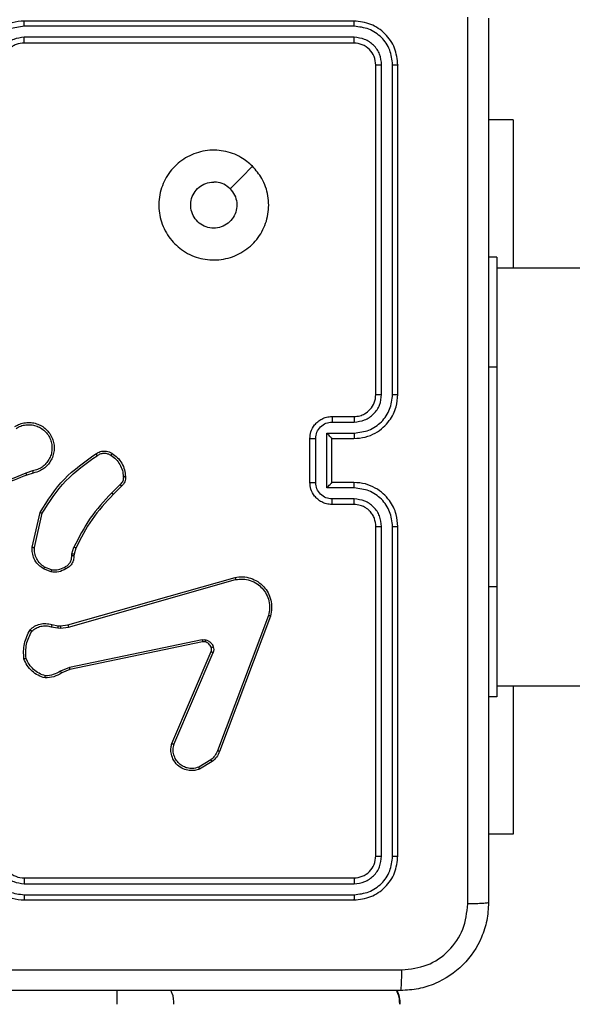
# Model space of a CAD drawing. Units: millimetres. Extents: x 1456 to 2993, y -132 to 847.
# Drawn here: x 2104 to 2109, y 138 to 147 of the extents above; entities that cross this region are included whole.
import ezdxf

# ---------------------------------------------------------------- set-up
doc = ezdxf.new("R2010")
doc.units = ezdxf.units.MM
doc.header["$PDSIZE"] = -1
doc.layers.add('VP-DIM', color=7, linetype='Continuous')
doc.layers.add('VP-HIC', color=6, linetype='Continuous')
doc.layers.add('VP-EQ', color=7, linetype='Continuous', true_color=0x8a3492)
doc.dimstyles.new('ISO-25', dxfattribs={"dimtxt": 2.5, "dimasz": 2.5, "dimexe": 1.25, "dimexo": 0.625, "dimtad": 1, "dimtxsty": 'Standard', "dimcen": 2.5, "dimadec": 0, "dimazin": 0, "dimtfac": 1, "dimtmove": 0, "dimatfit": 3, "dimfxl": 1, "dimarcsym": 0})

# ---------------------------------------------------------------- blocks, each defined once
blk = doc.blocks.new('2')
at = {"color": 7, "linetype": 'Continuous', "lineweight": 25}
for p, q in [((-1756.2856, 153.1331), (-1759.2856, 153.1331)), ((-1756.2832, 153.0857), (-1759.2852, 153.0857)), ((-1756.2856, 152.9331), (-1759.2856, 152.9331)), ((-1756.2832, 152.9857), (-1759.2852, 152.9856)), ((-1756.0856, 149.7331), (-1756.0856, 152.7331)), ((-1756.0331, 149.7335), (-1756.033, 152.7355)), ((-1755.933, 149.7335), (-1755.933, 152.7355)), ((-1755.8856, 149.7331), (-1755.8856, 152.7331)), ((-1754.837, 152.2331), (-1755.0606, 152.2331)), ((-1754.837, 152.2331), (-1754.837, 150.8831)), ((-1754.9856, 150.9831), (-1755.0606, 150.9831)), ((-1754.9856, 150.9831), (-1754.9856, 149.9831)), ((-1736.6881, 150.8831), (-1754.9856, 150.8831)), ((-1754.9856, 149.9831), (-1754.9856, 147.9831)), ((-1756.4856, 149.5331), (-1756.2856, 149.5331)), ((-1756.4834, 149.4833), (-1756.2833, 149.4833)), ((-1756.6856, 148.9331), (-1756.6856, 149.3331)), ((-1756.6335, 148.933), (-1756.6335, 149.3333)), ((-1756.5334, 149.3833), (-1756.2833, 149.3833)), ((-1756.5334, 148.883), (-1756.5334, 149.3833)), ((-1756.4856, 149.3331), (-1756.4856, 149.3332)), ((-1756.4856, 149.3331), (-1756.2856, 149.3331)), ((-1756.4856, 148.9331), (-1756.4856, 149.3331)), ((-1759.2086, 149.0382), (-1759.2695, 149.0187)), ((-1759.2053, 149.0185), (-1759.261, 149.0007)), ((-1758.4129, 148.9153), (-1758.4895, 148.8387)), ((-1758.4, 148.9003), (-1758.4758, 148.8245)), ((-1756.2833, 148.883), (-1756.5334, 148.883)), ((-1756.2856, 148.9331), (-1756.4856, 148.9331)), ((-1756.4856, 148.9331), (-1756.4856, 148.9331)), ((-1756.2833, 148.7829), (-1756.4834, 148.7829)), ((-1756.2856, 148.7331), (-1756.4856, 148.7331)), ((-1759.2128, 148.3435), (-1759.1404, 148.6608)), ((-1759.1927, 148.3417), (-1759.122, 148.6523)), ((-1756.0856, 145.5331), (-1756.0856, 148.5331)), ((-1756.033, 145.5308), (-1756.0331, 148.5327)), ((-1755.933, 145.5308), (-1755.933, 148.5327)), ((-1755.8856, 145.5331), (-1755.8856, 148.5331)), ((-1758.8509, 148.2821), (-1758.8329, 148.3444)), ((-1758.8149, 148.3364), (-1758.8313, 148.2795)), ((-1758.8532, 148.2658), (-1758.8509, 148.2821)), ((-1758.8313, 148.2795), (-1758.8333, 148.2651)), ((-1759.0372, 148.1377), (-1759.1004, 148.1628)), ((-1759.0412, 148.1182), (-1759.1108, 148.1459)), ((-1758.8885, 147.6361), (-1757.3671, 148.069)), ((-1758.8828, 147.6165), (-1757.3618, 148.0493)), ((-1754.9856, 147.9831), (-1754.9856, 146.9831)), ((-1757.0638, 147.7233), (-1757.5265, 146.4902)), ((-1757.0455, 147.7172), (-1757.5084, 146.4838)), ((-1759.0392, 147.6198), (-1758.9785, 147.6089)), ((-1759.0332, 147.6392), (-1758.9778, 147.6293)), ((-1758.9778, 147.6293), (-1758.9554, 147.6283)), ((-1758.956, 147.6079), (-1758.8828, 147.6165)), ((-1758.9554, 147.6283), (-1758.8885, 147.6361)), ((-1758.9785, 147.6089), (-1758.956, 147.6079)), ((-1757.6659, 147.5009), (-1758.8728, 147.25)), ((-1757.6623, 147.4818), (-1758.869, 147.2309)), ((-1757.942, 146.5567), (-1757.5854, 147.3935)), ((-1757.9227, 146.5492), (-1757.5664, 147.3852)), ((-1758.8728, 147.25), (-1758.9547, 147.2155)), ((-1758.869, 147.2309), (-1758.9437, 147.1994)), ((-1754.9856, 147.0831), (-1736.6881, 147.0831)), ((-1754.837, 147.0831), (-1754.837, 145.7331)), ((-1754.9856, 146.9831), (-1755.0606, 146.9831)), ((-1757.5861, 146.4081), (-1757.6976, 146.3413)), ((-1757.5743, 146.3931), (-1757.6905, 146.3236)), ((-1754.837, 145.7331), (-1755.0606, 145.7331)), ((-1759.2856, 145.3331), (-1756.2856, 145.3331)), ((-1759.2852, 145.2806), (-1756.2832, 145.2806)), ((-1759.2856, 145.1331), (-1756.2856, 145.1331)), ((-1759.2852, 145.1806), (-1756.2832, 145.1805))]:
    blk.add_line(p, q, dxfattribs=at)
at = {"color": 8, "linetype": 'Continuous', "lineweight": 25}
for p, q in [((-1754.9856, 149.9831), (-1755.0606, 149.9831)), ((-1754.9856, 147.9831), (-1755.0606, 147.9831))]:
    blk.add_line(p, q, dxfattribs=at)
at = {"color": 7, "linetype": 'Continuous', "lineweight": 25, "flags": 128}
blk.add_lwpolyline([(-1757.2072, 151.8115), (-1757.3096, 151.7091), (-1757.4121, 151.6066)], dxfattribs=at)
at = {"color": 7, "linetype": 'Continuous', "lineweight": 25}
for centre, radius, start, end in [((-1759.2856, 145.5331), 0.2, 179.99995, 270.00004), ((-1756.1637, 144.1831), 0.3, 0, 24.63389)]:
    blk.add_arc(centre, radius, start, end, dxfattribs=at)
for points, knots in [([(-1759.2856, 153.1331), (-1759.3226, 153.1301), (-1759.4068, 153.1232), (-1759.5092, 153.071), (-1759.5871, 153.0008), (-1759.6394, 152.927), (-1759.6778, 152.8359), (-1759.6829, 152.7682), (-1759.6856, 152.7331)], [0, 0, 0, 0, 0.176951, 0.402125, 0.53339, 0.6768, 0.83234, 1, 1, 1, 1]), ([(-1759.2852, 153.0857), (-1759.331, 153.0801), (-1759.4226, 153.0689), (-1759.5387, 152.9889), (-1759.6194, 152.873), (-1759.6301, 152.7813), (-1759.6354, 152.7354)], [0, 0, 0, 0, 0.249904, 0.499851, 0.749543, 1, 1, 1, 1]), ([(-1759.2852, 153.0857), (-1759.2852, 153.092), (-1759.2852, 153.1045), (-1759.2853, 153.1202), (-1759.2854, 153.1309), (-1759.2855, 153.1324), (-1759.2856, 153.1331)], [0, 0, 0, 0, 0.250138, 0.500012, 0.74984, 1, 1, 1, 1]), ([(-1756.2832, 153.0857), (-1756.2833, 153.0928), (-1756.2834, 153.1068), (-1756.284, 153.1223), (-1756.2848, 153.1314), (-1756.2853, 153.1326), (-1756.2856, 153.1331)], [0, 0, 0, 0, 0.2798643, 0.5591578, 0.7795799, 1, 1, 1, 1]), ([(-1755.8856, 152.7331), (-1755.8916, 152.7855), (-1755.9036, 152.8903), (-1755.9961, 153.0226), (-1756.1283, 153.1151), (-1756.2331, 153.1271), (-1756.2856, 153.1331)], [0, 0, 0, 0, 0.2499576, 0.499871, 0.7498489, 1, 1, 1, 1]), ([(-1755.933, 152.7355), (-1755.9382, 152.7814), (-1755.946, 152.8504), (-1755.9903, 152.9316), (-1756.0486, 153.0019), (-1756.1462, 153.0691), (-1756.2375, 153.0802), (-1756.2832, 153.0857)], [0, 0, 0, 0, 0.25015, 0.376167, 0.500772, 0.750378, 1, 1, 1, 1]), ([(-1755.2483, 145.0974), (-1755.2483, 145.9939), (-1755.2484, 147.7867), (-1755.2484, 150.4795), (-1755.2483, 152.2724), (-1755.2483, 153.1689)], [0, 0, 0, 0, 0.333336, 0.666664, 1, 1, 1, 1]), ([(-1755.0606, 153.1581), (-1755.0606, 152.2642), (-1755.0606, 150.476), (-1755.0606, 147.7903), (-1755.0606, 146.0021), (-1755.0606, 145.1081)], [0, 0, 0, 0, 0.333296, 0.666701, 1, 1, 1, 1]), ([(-1759.2852, 152.9856), (-1759.3179, 152.9816), (-1759.3833, 152.9736), (-1759.4662, 152.9164), (-1759.5239, 152.8337), (-1759.5315, 152.7682), (-1759.5354, 152.7354)], [0, 0, 0, 0, 0.2499, 0.49985, 0.749546, 1, 1, 1, 1]), ([(-1759.2856, 152.9331), (-1759.3102, 152.9306), (-1759.348, 152.9267), (-1759.3942, 152.9026), (-1759.4238, 152.8792), (-1759.4458, 152.854), (-1759.464, 152.8256), (-1759.4812, 152.7862), (-1759.484, 152.7525), (-1759.4856, 152.7331)], [0, 0, 0, 0, 0.233626, 0.36002, 0.492478, 0.592731, 0.679026, 0.81485, 1, 1, 1, 1]), ([(-1759.2856, 152.9331), (-1759.2856, 152.9333), (-1759.2855, 152.9338), (-1759.2854, 152.937), (-1759.2854, 152.9418), (-1759.2853, 152.9484), (-1759.2852, 152.9565), (-1759.2852, 152.9656), (-1759.2852, 152.9755), (-1759.2852, 152.9822), (-1759.2852, 152.9856)], [0, 0, 0, 0, 0.1250296, 0.2502045, 0.3752228, 0.500006, 0.6247527, 0.7497918, 0.8749508, 1, 1, 1, 1]), ([(-1756.2856, 152.9331), (-1756.2852, 152.9342), (-1756.2845, 152.9362), (-1756.2837, 152.9504), (-1756.2833, 152.9678), (-1756.2832, 152.9797), (-1756.2832, 152.9857)], [0, 0, 0, 0, 0.279823, 0.558989, 0.779438, 1, 1, 1, 1]), ([(-1756.0856, 152.7331), (-1756.0886, 152.7593), (-1756.0946, 152.8117), (-1756.1408, 152.8778), (-1756.207, 152.9241), (-1756.2594, 152.9301), (-1756.2856, 152.9331)], [0, 0, 0, 0, 0.250012, 0.499869, 0.74979, 1, 1, 1, 1]), ([(-1756.033, 152.7355), (-1756.0368, 152.7683), (-1756.0423, 152.8175), (-1756.074, 152.8756), (-1756.1156, 152.9258), (-1756.1853, 152.9738), (-1756.2506, 152.9817), (-1756.2832, 152.9857)], [0, 0, 0, 0, 0.250152, 0.376169, 0.500781, 0.750383, 1, 1, 1, 1]), ([(-1756.0856, 152.7331), (-1756.0845, 152.7335), (-1756.0825, 152.7342), (-1756.0683, 152.735), (-1756.051, 152.7354), (-1756.039, 152.7355), (-1756.033, 152.7355)], [0, 0, 0, 0, 0.2799121, 0.5590427, 0.7794708, 1, 1, 1, 1]), ([(-1755.933, 152.7355), (-1755.9259, 152.7354), (-1755.9119, 152.7353), (-1755.8964, 152.7347), (-1755.8873, 152.7339), (-1755.8861, 152.7334), (-1755.8856, 152.7331)], [0, 0, 0, 0, 0.279847, 0.559134, 0.779563, 1, 1, 1, 1]), ([(-1757.2072, 151.8115), (-1757.177, 151.7759), (-1757.1107, 151.6974), (-1757.0587, 151.5435), (-1757.0584, 151.3731), (-1757.1142, 151.2112), (-1757.2216, 151.0783), (-1757.366, 150.9864), (-1757.5332, 150.9499), (-1757.7038, 150.9686), (-1757.8569, 151.0441), (-1757.978, 151.1661), (-1758.0511, 151.3198), (-1758.0685, 151.4907), (-1758.0301, 151.6568), (-1757.9371, 151.8012), (-1757.8028, 151.9064), (-1757.6405, 151.9615), (-1757.4698, 151.9589), (-1757.318, 151.906), (-1757.2411, 151.8405), (-1757.2072, 151.8115)], [0, 0, 0, 0, 0.044523, 0.097905, 0.151702, 0.205541, 0.258935, 0.312782, 0.366705, 0.419996, 0.474538, 0.52707, 0.582037, 0.634413, 0.689049, 0.74252, 0.79617, 0.849852, 0.903702, 0.957429, 1, 1, 1, 1]), ([(-1757.4121, 151.6066), (-1757.397, 151.5883), (-1757.3669, 151.5516), (-1757.3481, 151.4816), (-1757.352, 151.4102), (-1757.3797, 151.3438), (-1757.4277, 151.2904), (-1757.4907, 151.2558), (-1757.5617, 151.2441), (-1757.6325, 151.2566), (-1757.6952, 151.2917), (-1757.7426, 151.3456), (-1757.7696, 151.4122), (-1757.773, 151.4839), (-1757.7526, 151.5527), (-1757.7104, 151.611), (-1757.6514, 151.6518), (-1757.5981, 151.667), (-1757.5676, 151.6679), (-1757.5606, 151.6681)], [0, 0, 0, 0, 0.061297, 0.122592, 0.183902, 0.245271, 0.306659, 0.368103, 0.429516, 0.49092, 0.552225, 0.613533, 0.67478, 0.7361, 0.797424, 0.85884, 0.920276, 0.981707, 1, 1, 1, 1]), ([(-1757.4121, 151.6066), (-1757.4304, 151.6216), (-1757.467, 151.6517), (-1757.5216, 151.6667), (-1757.5528, 151.6679), (-1757.5606, 151.6681)], [0, 0, 0, 0, 0.428915, 0.857827, 1, 1, 1, 1]), ([(-1756.2856, 149.3331), (-1756.2506, 149.3358), (-1756.183, 149.3409), (-1756.092, 149.3792), (-1756.0183, 149.4313), (-1755.948, 149.5091), (-1755.8955, 149.6115), (-1755.8886, 149.6959), (-1755.8856, 149.7331)], [0, 0, 0, 0, 0.167276, 0.322543, 0.465788, 0.596998, 0.822391, 1, 1, 1, 1]), ([(-1756.2856, 149.5331), (-1756.2672, 149.5346), (-1756.2333, 149.5373), (-1756.1815, 149.5594), (-1756.1336, 149.5975), (-1756.0939, 149.6586), (-1756.0884, 149.7076), (-1756.0856, 149.7331)], [0, 0, 0, 0, 0.17605, 0.323732, 0.533031, 0.756671, 1, 1, 1, 1]), ([(-1756.2833, 149.4833), (-1756.2506, 149.4873), (-1756.1852, 149.4953), (-1756.1023, 149.5524), (-1756.0445, 149.6352), (-1756.0369, 149.7007), (-1756.0331, 149.7335)], [0, 0, 0, 0, 0.24994, 0.499879, 0.749568, 1, 1, 1, 1]), ([(-1756.2833, 149.3833), (-1756.2374, 149.3886), (-1756.1457, 149.3993), (-1756.0298, 149.48), (-1755.9498, 149.5961), (-1755.9386, 149.6877), (-1755.933, 149.7335)], [0, 0, 0, 0, 0.250455, 0.500145, 0.750094, 1, 1, 1, 1]), ([(-1756.0856, 149.7331), (-1756.0854, 149.7332), (-1756.085, 149.7332), (-1756.0817, 149.7333), (-1756.0769, 149.7334), (-1756.0703, 149.7334), (-1756.0622, 149.7335), (-1756.0531, 149.7335), (-1756.0432, 149.7335), (-1756.0365, 149.7335), (-1756.0331, 149.7335)], [0, 0, 0, 0, 0.1251528, 0.2501696, 0.3753036, 0.5000744, 0.6248077, 0.7498349, 0.874974, 1, 1, 1, 1]), ([(-1755.933, 149.7335), (-1755.9267, 149.7335), (-1755.9142, 149.7335), (-1755.8985, 149.7334), (-1755.8878, 149.7333), (-1755.8863, 149.7332), (-1755.8856, 149.7331)], [0, 0, 0, 0, 0.250174, 0.500054, 0.749789, 1, 1, 1, 1]), ([(-1756.6856, 149.3331), (-1756.6838, 149.3534), (-1756.6798, 149.3978), (-1756.651, 149.4501), (-1756.6147, 149.4878), (-1756.5781, 149.5122), (-1756.5343, 149.5296), (-1756.5021, 149.5319), (-1756.4856, 149.5331)], [0, 0, 0, 0, 0.1931547, 0.4237177, 0.5536399, 0.6929991, 0.8417887, 1, 1, 1, 1]), ([(-1756.4856, 149.5331), (-1756.4853, 149.5322), (-1756.4846, 149.5302), (-1756.4839, 149.517), (-1756.4835, 149.5006), (-1756.4834, 149.4891), (-1756.4834, 149.4833)], [0, 0, 0, 0, 0.279876, 0.559023, 0.779476, 1, 1, 1, 1]), ([(-1756.2856, 149.5331), (-1756.2853, 149.5324), (-1756.2847, 149.5308), (-1756.2839, 149.5194), (-1756.2834, 149.5029), (-1756.2833, 149.4899), (-1756.2833, 149.4833)], [0, 0, 0, 0, 0.25011, 0.499994, 0.749829, 1, 1, 1, 1]), ([(-1759.3704, 149.4423), (-1759.3554, 149.4507), (-1759.3254, 149.4674), (-1759.2748, 149.4791), (-1759.2232, 149.4802), (-1759.1733, 149.4699), (-1759.1269, 149.4492), (-1759.0859, 149.419), (-1759.0516, 149.3794), (-1759.0276, 149.3341), (-1759.0142, 149.2858), (-1759.0111, 149.2366), (-1759.0189, 149.1859), (-1759.043, 149.1248), (-1759.0849, 149.0744), (-1759.1435, 149.0349), (-1759.1821, 149.0247), (-1759.2053, 149.0185)], [0, 0, 0, 0, 0.062544, 0.125087, 0.187631, 0.250174, 0.310208, 0.371909, 0.435277, 0.50031, 0.557569, 0.617265, 0.679398, 0.743966, 0.855301, 0.912919, 1, 1, 1, 1]), ([(-1759.3596, 149.4255), (-1759.3459, 149.4331), (-1759.3184, 149.4484), (-1759.2722, 149.4592), (-1759.2251, 149.4602), (-1759.1787, 149.4507), (-1759.1357, 149.4313), (-1759.0979, 149.4028), (-1759.0673, 149.3668), (-1759.0454, 149.3249), (-1759.0331, 149.2793), (-1759.0314, 149.232), (-1759.0399, 149.1856), (-1759.0584, 149.1421), (-1759.0861, 149.1038), (-1759.1215, 149.0726), (-1759.1628, 149.0492), (-1759.1933, 149.0419), (-1759.2086, 149.0382)], [0, 0, 0, 0, 0.062507, 0.125015, 0.187505, 0.250018, 0.312499, 0.375011, 0.437507, 0.500008, 0.562505, 0.624999, 0.687513, 0.74999, 0.812496, 0.874997, 0.937504, 1, 1, 1, 1]), ([(-1756.6335, 149.3333), (-1756.6311, 149.3529), (-1756.6263, 149.3921), (-1756.592, 149.4419), (-1756.5424, 149.4765), (-1756.5031, 149.4811), (-1756.4834, 149.4833)], [0, 0, 0, 0, 0.249902, 0.499847, 0.749544, 1, 1, 1, 1]), ([(-1756.6856, 149.3331), (-1756.6854, 149.3331), (-1756.685, 149.3332), (-1756.6818, 149.3332), (-1756.677, 149.3332), (-1756.6704, 149.3332), (-1756.6624, 149.3332), (-1756.6534, 149.3332), (-1756.6436, 149.3333), (-1756.6369, 149.3333), (-1756.6335, 149.3333)], [0, 0, 0, 0, 0.125039, 0.250291, 0.375253, 0.500058, 0.624752, 0.749823, 0.87496, 1, 1, 1, 1]), ([(-1756.5334, 149.3833), (-1756.5279, 149.3778), (-1756.5169, 149.3667), (-1756.5038, 149.3533), (-1756.4948, 149.3438), (-1756.4896, 149.3381), (-1756.4862, 149.3343), (-1756.4858, 149.3336), (-1756.4856, 149.3332)], [0, 0, 0, 0, 0.251477, 0.502521, 0.646472, 0.775627, 0.892446, 1, 1, 1, 1]), ([(-1756.2833, 149.3833), (-1756.2833, 149.3767), (-1756.2834, 149.3636), (-1756.2839, 149.347), (-1756.2847, 149.3355), (-1756.2853, 149.3339), (-1756.2856, 149.3331)], [0, 0, 0, 0, 0.250162, 0.500002, 0.749906, 1, 1, 1, 1]), ([(-1759.1404, 148.6608), (-1759.073, 148.7673), (-1758.9394, 148.9784), (-1758.735, 149.122), (-1758.6338, 149.1931)], [0, 0, 0, 0, 0.504655, 1, 1, 1, 1]), ([(-1759.122, 148.6523), (-1759.056, 148.7562), (-1758.9241, 148.9641), (-1758.7228, 149.1058), (-1758.6221, 149.1766)], [0, 0, 0, 0, 0.499993, 1, 1, 1, 1]), ([(-1758.6338, 149.1931), (-1758.6242, 149.1994), (-1758.6021, 149.214), (-1758.5597, 149.2222), (-1758.5179, 149.2162), (-1758.4951, 149.2028), (-1758.4862, 149.1976)], [0, 0, 0, 0, 0.218519, 0.500095, 0.804, 1, 1, 1, 1]), ([(-1758.6338, 149.1931), (-1758.6336, 149.1929), (-1758.6333, 149.1924), (-1758.6312, 149.1896), (-1758.629, 149.1864), (-1758.6269, 149.1834), (-1758.6246, 149.1802), (-1758.6229, 149.1778), (-1758.6221, 149.1766)], [0, 0, 0, 0, 0.228686, 0.470928, 0.597636, 0.728203, 0.862402, 1, 1, 1, 1]), ([(-1758.6221, 149.1766), (-1758.6127, 149.1828), (-1758.5938, 149.1951), (-1758.5602, 149.2012), (-1758.5261, 149.1974), (-1758.5065, 149.1863), (-1758.4967, 149.1808)], [0, 0, 0, 0, 0.250072, 0.499998, 0.749922, 1, 1, 1, 1]), ([(-1758.4862, 149.1976), (-1758.4863, 149.1974), (-1758.4865, 149.1969), (-1758.4883, 149.1941), (-1758.4903, 149.1909), (-1758.4922, 149.1879), (-1758.4944, 149.1845), (-1758.4959, 149.182), (-1758.4967, 149.1808)], [0, 0, 0, 0, 0.22272, 0.463195, 0.590388, 0.72227, 0.858929, 1, 1, 1, 1]), ([(-1758.4967, 149.1808), (-1758.4806, 149.1694), (-1758.4485, 149.1466), (-1758.4135, 149.0983), (-1758.3891, 149.0439), (-1758.3854, 149.0047), (-1758.3835, 148.9851)], [0, 0, 0, 0, 0.249874, 0.500009, 0.750139, 1, 1, 1, 1]), ([(-1758.4862, 149.1976), (-1758.4688, 149.1854), (-1758.434, 149.1609), (-1758.3958, 149.109), (-1758.3698, 149.0501), (-1758.3659, 149.0078), (-1758.3639, 148.9866)], [0, 0, 0, 0, 0.25, 0.5, 0.75, 1, 1, 1, 1]), ([(-1759.261, 149.0007), (-1759.4136, 148.9388), (-1759.7188, 148.8149), (-1760.0482, 148.8108), (-1760.2129, 148.8088)], [0, 0, 0, 0, 0.5, 1, 1, 1, 1]), ([(-1759.2694, 149.0185), (-1759.3684, 148.9759), (-1759.5664, 148.8907), (-1759.7792, 148.8565), (-1759.8856, 148.8395)], [0, 0, 0, 0, 0.499992, 1, 1, 1, 1]), ([(-1759.261, 149.0007), (-1759.2611, 149.0011), (-1759.2614, 149.0017), (-1759.2637, 149.0065), (-1759.2665, 149.0123), (-1759.2685, 149.0164), (-1759.2694, 149.0185)], [0, 0, 0, 0, 0.279961, 0.55905, 0.779463, 1, 1, 1, 1]), ([(-1759.2086, 149.0382), (-1759.2081, 149.0357), (-1759.2073, 149.0305), (-1759.2062, 149.024), (-1759.2054, 149.0195), (-1759.2053, 149.0188), (-1759.2053, 149.0185)], [0, 0, 0, 0, 0.250154, 0.499993, 0.749803, 1, 1, 1, 1]), ([(-1758.3835, 148.9851), (-1758.3832, 148.9784), (-1758.3824, 148.9652), (-1758.3879, 148.9459), (-1758.3979, 148.9284), (-1758.4079, 148.9197), (-1758.4129, 148.9153)], [0, 0, 0, 0, 0.2500392, 0.500007, 0.7499702, 1, 1, 1, 1]), ([(-1758.3639, 148.9866), (-1758.3635, 148.9787), (-1758.3627, 148.9628), (-1758.3692, 148.9393), (-1758.3812, 148.9172), (-1758.3937, 148.906), (-1758.4, 148.9003)], [0, 0, 0, 0, 0.240083, 0.4867776, 0.7400831, 1, 1, 1, 1]), ([(-1758.3639, 148.9866), (-1758.3642, 148.9865), (-1758.3648, 148.9865), (-1758.3691, 148.9862), (-1758.3756, 148.9857), (-1758.3809, 148.9853), (-1758.3835, 148.9851)], [0, 0, 0, 0, 0.242317, 0.489777, 0.741942, 1, 1, 1, 1]), ([(-1758.4, 148.9003), (-1758.4002, 148.9005), (-1758.4004, 148.9009), (-1758.4025, 148.9033), (-1758.4049, 148.9061), (-1758.4072, 148.9088), (-1758.4099, 148.9119), (-1758.4119, 148.9142), (-1758.4129, 148.9153)], [0, 0, 0, 0, 0.212757, 0.449907, 0.577727, 0.712186, 0.853, 1, 1, 1, 1]), ([(-1756.6856, 148.9331), (-1756.6854, 148.9331), (-1756.685, 148.9331), (-1756.6818, 148.9331), (-1756.677, 148.9331), (-1756.6704, 148.933), (-1756.6624, 148.933), (-1756.6534, 148.933), (-1756.6436, 148.933), (-1756.6369, 148.933), (-1756.6335, 148.933)], [0, 0, 0, 0, 0.125048, 0.250165, 0.375265, 0.499965, 0.624759, 0.749777, 0.874961, 1, 1, 1, 1]), ([(-1756.4856, 148.7331), (-1756.5022, 148.7343), (-1756.5344, 148.7366), (-1756.5784, 148.7542), (-1756.615, 148.7786), (-1756.6512, 148.8165), (-1756.6799, 148.8687), (-1756.6838, 148.913), (-1756.6856, 148.9331)], [0, 0, 0, 0, 0.158741, 0.307908, 0.447494, 0.577491, 0.807752, 1, 1, 1, 1]), ([(-1756.4834, 148.7829), (-1756.5031, 148.7852), (-1756.5424, 148.7898), (-1756.592, 148.8244), (-1756.6263, 148.8741), (-1756.6311, 148.9134), (-1756.6335, 148.933)], [0, 0, 0, 0, 0.250458, 0.500155, 0.750098, 1, 1, 1, 1]), ([(-1756.5334, 148.883), (-1756.5279, 148.8885), (-1756.517, 148.8995), (-1756.5039, 148.913), (-1756.4948, 148.9224), (-1756.4896, 148.9281), (-1756.4862, 148.9319), (-1756.4858, 148.9327), (-1756.4856, 148.9331)], [0, 0, 0, 0, 0.251465, 0.502522, 0.646527, 0.775722, 0.892455, 1, 1, 1, 1]), ([(-1756.2833, 148.883), (-1756.2833, 148.8895), (-1756.2834, 148.9026), (-1756.2839, 148.9193), (-1756.2847, 148.9308), (-1756.2853, 148.9323), (-1756.2856, 148.9331)], [0, 0, 0, 0, 0.250163, 0.50003, 0.749794, 1, 1, 1, 1]), ([(-1755.8856, 148.5331), (-1755.8886, 148.5701), (-1755.8954, 148.6542), (-1755.9476, 148.7564), (-1756.0176, 148.8344), (-1756.0914, 148.8868), (-1756.1827, 148.9253), (-1756.2504, 148.9305), (-1756.2856, 148.9331)], [0, 0, 0, 0, 0.17649, 0.40151, 0.532815, 0.676339, 0.832072, 1, 1, 1, 1]), ([(-1755.933, 148.5327), (-1755.9386, 148.5785), (-1755.9498, 148.6701), (-1756.0298, 148.7862), (-1756.1457, 148.867), (-1756.2374, 148.8776), (-1756.2833, 148.883)], [0, 0, 0, 0, 0.249905, 0.499853, 0.749544, 1, 1, 1, 1]), ([(-1758.4895, 148.8387), (-1758.5582, 148.7643), (-1758.6957, 148.6155), (-1758.7872, 148.4348), (-1758.8329, 148.3444)], [0, 0, 0, 0, 0.500003, 1, 1, 1, 1]), ([(-1758.4758, 148.8245), (-1758.5437, 148.7511), (-1758.6794, 148.6042), (-1758.7698, 148.4257), (-1758.8149, 148.3364)], [0, 0, 0, 0, 0.500001, 1, 1, 1, 1]), ([(-1758.4758, 148.8245), (-1758.476, 148.8248), (-1758.4764, 148.8252), (-1758.4795, 148.8285), (-1758.4841, 148.8331), (-1758.4877, 148.8368), (-1758.4895, 148.8387)], [0, 0, 0, 0, 0.250055, 0.499873, 0.749594, 1, 1, 1, 1]), ([(-1756.4856, 148.7331), (-1756.4853, 148.7341), (-1756.4846, 148.736), (-1756.4839, 148.7492), (-1756.4835, 148.7657), (-1756.4834, 148.7772), (-1756.4834, 148.7829)], [0, 0, 0, 0, 0.279788, 0.55908, 0.779453, 1, 1, 1, 1]), ([(-1756.2856, 148.7331), (-1756.2853, 148.7339), (-1756.2847, 148.7355), (-1756.2839, 148.7468), (-1756.2834, 148.7633), (-1756.2833, 148.7764), (-1756.2833, 148.7829)], [0, 0, 0, 0, 0.250169, 0.499957, 0.749798, 1, 1, 1, 1]), ([(-1756.0331, 148.5327), (-1756.0371, 148.5654), (-1756.0451, 148.6309), (-1756.1023, 148.7138), (-1756.185, 148.7715), (-1756.2505, 148.7791), (-1756.2833, 148.7829)], [0, 0, 0, 0, 0.2499004, 0.4998483, 0.7495446, 1, 1, 1, 1]), ([(-1756.0856, 148.5331), (-1756.0881, 148.5577), (-1756.0921, 148.5956), (-1756.1161, 148.6418), (-1756.1394, 148.6713), (-1756.1645, 148.6933), (-1756.1928, 148.7114), (-1756.2323, 148.7287), (-1756.2661, 148.7315), (-1756.2856, 148.7331)], [0, 0, 0, 0, 0.2335312, 0.359933, 0.492438, 0.592148, 0.6777221, 0.8137444, 1, 1, 1, 1]), ([(-1759.1404, 148.6608), (-1759.1402, 148.6607), (-1759.1398, 148.6605), (-1759.137, 148.6592), (-1759.1336, 148.6577), (-1759.1302, 148.6561), (-1759.1263, 148.6543), (-1759.1235, 148.653), (-1759.122, 148.6523)], [0, 0, 0, 0, 0.202129, 0.435873, 0.564728, 0.701791, 0.84692, 1, 1, 1, 1]), ([(-1756.0856, 148.5331), (-1756.0854, 148.5331), (-1756.0849, 148.5331), (-1756.0817, 148.533), (-1756.0769, 148.5329), (-1756.0703, 148.5328), (-1756.0622, 148.5328), (-1756.0531, 148.5328), (-1756.0432, 148.5327), (-1756.0365, 148.5327), (-1756.0331, 148.5327)], [0, 0, 0, 0, 0.125019, 0.250187, 0.375199, 0.499983, 0.624733, 0.749782, 0.874943, 1, 1, 1, 1]), ([(-1755.933, 148.5327), (-1755.9267, 148.5327), (-1755.9142, 148.5328), (-1755.8985, 148.5329), (-1755.8878, 148.533), (-1755.8863, 148.5331), (-1755.8856, 148.5331)], [0, 0, 0, 0, 0.250122, 0.499986, 0.749819, 1, 1, 1, 1]), ([(-1759.1108, 148.1459), (-1759.1319, 148.1617), (-1759.1704, 148.1907), (-1759.2014, 148.2496), (-1759.2139, 148.3004), (-1759.2131, 148.3306), (-1759.2128, 148.3435)], [0, 0, 0, 0, 0.3346, 0.612976, 0.83485, 1, 1, 1, 1]), ([(-1759.2128, 148.3435), (-1759.2125, 148.3434), (-1759.2119, 148.3433), (-1759.2072, 148.3429), (-1759.2006, 148.3423), (-1759.1953, 148.3419), (-1759.1927, 148.3417)], [0, 0, 0, 0, 0.250235, 0.500006, 0.749833, 1, 1, 1, 1]), ([(-1759.1004, 148.1628), (-1759.1148, 148.1731), (-1759.1437, 148.1937), (-1759.174, 148.2381), (-1759.1926, 148.2885), (-1759.1927, 148.324), (-1759.1927, 148.3417)], [0, 0, 0, 0, 0.250042, 0.5, 0.74996, 1, 1, 1, 1]), ([(-1758.8149, 148.3364), (-1758.8153, 148.3366), (-1758.816, 148.3369), (-1758.8207, 148.339), (-1758.8267, 148.3416), (-1758.8308, 148.3435), (-1758.8329, 148.3444)], [0, 0, 0, 0, 0.279549, 0.5589, 0.779316, 1, 1, 1, 1]), ([(-1758.9166, 148.1632), (-1758.9072, 148.1683), (-1758.8882, 148.1785), (-1758.8674, 148.2036), (-1758.8542, 148.2335), (-1758.8535, 148.255), (-1758.8532, 148.2658)], [0, 0, 0, 0, 0.25006, 0.499989, 0.749927, 1, 1, 1, 1]), ([(-1758.8333, 148.2651), (-1758.8339, 148.2522), (-1758.8351, 148.2267), (-1758.8513, 148.1919), (-1758.8754, 148.1632), (-1758.8968, 148.1515), (-1758.9074, 148.1457)], [0, 0, 0, 0, 0.258017, 0.510689, 0.758017, 1, 1, 1, 1]), ([(-1758.8333, 148.2651), (-1758.8336, 148.2651), (-1758.8341, 148.2651), (-1758.8376, 148.2652), (-1758.8414, 148.2653), (-1758.8449, 148.2655), (-1758.8489, 148.2656), (-1758.8517, 148.2657), (-1758.8532, 148.2658)], [0, 0, 0, 0, 0.227379, 0.469491, 0.59632, 0.726966, 0.861716, 1, 1, 1, 1]), ([(-1758.8313, 148.2795), (-1758.8317, 148.2796), (-1758.8325, 148.2796), (-1758.8376, 148.2803), (-1758.8441, 148.2812), (-1758.8486, 148.2818), (-1758.8509, 148.2821)], [0, 0, 0, 0, 0.279363, 0.55899, 0.779297, 1, 1, 1, 1]), ([(-1759.1108, 148.1459), (-1759.1106, 148.1462), (-1759.1101, 148.1468), (-1759.1073, 148.1513), (-1759.1039, 148.1569), (-1759.1016, 148.1608), (-1759.1004, 148.1628)], [0, 0, 0, 0, 0.279548, 0.559105, 0.77947, 1, 1, 1, 1]), ([(-1759.0372, 148.1377), (-1759.016, 148.1364), (-1758.9735, 148.134), (-1758.9356, 148.1534), (-1758.9166, 148.1632)], [0, 0, 0, 0, 0.500009, 1, 1, 1, 1]), ([(-1758.9074, 148.1457), (-1758.9075, 148.1459), (-1758.9078, 148.1464), (-1758.9093, 148.1494), (-1758.9111, 148.1528), (-1758.9128, 148.1559), (-1758.9146, 148.1594), (-1758.916, 148.1619), (-1758.9166, 148.1632)], [0, 0, 0, 0, 0.22616, 0.467761, 0.59483, 0.725786, 0.861049, 1, 1, 1, 1]), ([(-1758.9074, 148.1457), (-1758.9285, 148.135), (-1758.9705, 148.1136), (-1759.0176, 148.1167), (-1759.0412, 148.1182)], [0, 0, 0, 0, 0.5, 1, 1, 1, 1]), ([(-1759.0372, 148.1377), (-1759.0375, 148.1362), (-1759.0381, 148.1334), (-1759.0388, 148.1294), (-1759.0395, 148.1259), (-1759.0403, 148.1222), (-1759.0409, 148.1189), (-1759.0411, 148.1185), (-1759.0412, 148.1182)], [0, 0, 0, 0, 0.141378, 0.278197, 0.410304, 0.537695, 0.777682, 1, 1, 1, 1]), ([(-1757.3671, 148.069), (-1757.3434, 148.072), (-1757.2959, 148.0781), (-1757.2247, 148.0638), (-1757.1595, 148.0331), (-1757.1052, 147.9871), (-1757.0641, 147.9295), (-1757.0388, 147.8632), (-1757.0298, 147.7899), (-1757.0402, 147.7417), (-1757.0455, 147.7172)], [0, 0, 0, 0, 0.1249658, 0.2499419, 0.3749301, 0.4999308, 0.6194279, 0.742601, 0.8694566, 1, 1, 1, 1]), ([(-1757.3671, 148.069), (-1757.367, 148.0688), (-1757.3668, 148.0683), (-1757.3658, 148.0652), (-1757.3648, 148.0615), (-1757.3639, 148.0579), (-1757.3629, 148.0538), (-1757.3621, 148.0508), (-1757.3618, 148.0493)], [0, 0, 0, 0, 0.212026, 0.448715, 0.576916, 0.711514, 0.852613, 1, 1, 1, 1]), ([(-1757.3618, 148.0493), (-1757.3398, 148.052), (-1757.2958, 148.0574), (-1757.2278, 148.0438), (-1757.1677, 148.0144), (-1757.1173, 147.9707), (-1757.08, 147.9177), (-1757.0571, 147.8551), (-1757.0497, 147.7883), (-1757.0591, 147.7449), (-1757.0638, 147.7233)], [0, 0, 0, 0, 0.125037, 0.249983, 0.386888, 0.499975, 0.62498, 0.749992, 0.874993, 1, 1, 1, 1]), ([(-1757.0455, 147.7172), (-1757.0457, 147.7173), (-1757.0461, 147.7174), (-1757.0489, 147.7183), (-1757.0522, 147.7194), (-1757.0555, 147.7205), (-1757.0594, 147.7218), (-1757.0623, 147.7228), (-1757.0638, 147.7233)], [0, 0, 0, 0, 0.202269, 0.436335, 0.565088, 0.701871, 0.847007, 1, 1, 1, 1]), ([(-1759.2325, 147.5927), (-1759.219, 147.6039), (-1759.1919, 147.6265), (-1759.1414, 147.6453), (-1759.0869, 147.6519), (-1759.0512, 147.6435), (-1759.0332, 147.6392)], [0, 0, 0, 0, 0.243049, 0.490729, 0.743044, 1, 1, 1, 1]), ([(-1759.2166, 147.5796), (-1759.2042, 147.5896), (-1759.1794, 147.6097), (-1759.1338, 147.6259), (-1759.0858, 147.6309), (-1759.0547, 147.6235), (-1759.0392, 147.6198)], [0, 0, 0, 0, 0.25004, 0.499997, 0.749964, 1, 1, 1, 1]), ([(-1759.0332, 147.6392), (-1759.0333, 147.6388), (-1759.0335, 147.6381), (-1759.035, 147.6329), (-1759.037, 147.6265), (-1759.0384, 147.622), (-1759.0392, 147.6198)], [0, 0, 0, 0, 0.279929, 0.559089, 0.779455, 1, 1, 1, 1]), ([(-1758.9778, 147.6293), (-1758.9778, 147.6289), (-1758.9778, 147.6281), (-1758.9779, 147.6226), (-1758.9782, 147.6159), (-1758.9784, 147.6113), (-1758.9785, 147.6089)], [0, 0, 0, 0, 0.280068, 0.55902, 0.779487, 1, 1, 1, 1]), ([(-1758.9554, 147.6283), (-1758.9553, 147.6279), (-1758.9553, 147.6271), (-1758.9555, 147.6217), (-1758.9557, 147.6149), (-1758.9559, 147.6103), (-1758.956, 147.6079)], [0, 0, 0, 0, 0.279718, 0.558989, 0.779471, 1, 1, 1, 1]), ([(-1758.8885, 147.6361), (-1758.8884, 147.6358), (-1758.8882, 147.6352), (-1758.8868, 147.6307), (-1758.885, 147.6242), (-1758.8835, 147.6191), (-1758.8828, 147.6165)], [0, 0, 0, 0, 0.249958, 0.499926, 0.749879, 1, 1, 1, 1]), ([(-1759.2885, 147.3278), (-1759.2909, 147.3745), (-1759.2956, 147.4677), (-1759.2535, 147.551), (-1759.2325, 147.5927)], [0, 0, 0, 0, 0.4999983, 1, 1, 1, 1]), ([(-1759.2688, 147.3323), (-1759.2708, 147.3758), (-1759.2746, 147.4627), (-1759.236, 147.5406), (-1759.2166, 147.5796)], [0, 0, 0, 0, 0.500004, 1, 1, 1, 1]), ([(-1759.2325, 147.5927), (-1759.2323, 147.5925), (-1759.2319, 147.5921), (-1759.2292, 147.59), (-1759.2262, 147.5875), (-1759.2234, 147.5851), (-1759.2201, 147.5825), (-1759.2178, 147.5806), (-1759.2166, 147.5796)], [0, 0, 0, 0, 0.219222, 0.458305, 0.58552, 0.718512, 0.856749, 1, 1, 1, 1]), ([(-1757.6659, 147.5009), (-1757.6605, 147.5018), (-1757.6499, 147.5034), (-1757.6392, 147.5014), (-1757.6339, 147.5004)], [0, 0, 0, 0, 0.49916, 1, 1, 1, 1]), ([(-1757.6659, 147.5009), (-1757.6653, 147.4981), (-1757.6641, 147.4925), (-1757.663, 147.4862), (-1757.6623, 147.4825), (-1757.6623, 147.482), (-1757.6623, 147.4818)], [0, 0, 0, 0, 0.28018, 0.559153, 0.779765, 1, 1, 1, 1]), ([(-1757.6392, 147.4814), (-1757.6431, 147.4821), (-1757.6507, 147.4835), (-1757.6585, 147.4824), (-1757.6623, 147.4818)], [0, 0, 0, 0, 0.5000256, 1, 1, 1, 1]), ([(-1757.6392, 147.4814), (-1757.6391, 147.4817), (-1757.6387, 147.4822), (-1757.6375, 147.4866), (-1757.6358, 147.4929), (-1757.6346, 147.4979), (-1757.6339, 147.5004)], [0, 0, 0, 0, 0.249855, 0.499852, 0.749493, 1, 1, 1, 1]), ([(-1757.5842, 147.4315), (-1757.5867, 147.4375), (-1757.5919, 147.4494), (-1757.6049, 147.464), (-1757.6207, 147.4755), (-1757.633, 147.4794), (-1757.6392, 147.4814)], [0, 0, 0, 0, 0.250002, 0.499997, 0.749997, 1, 1, 1, 1]), ([(-1757.6339, 147.5004), (-1757.6263, 147.498), (-1757.6108, 147.493), (-1757.591, 147.4783), (-1757.5744, 147.4601), (-1757.5679, 147.4451), (-1757.5647, 147.4377)], [0, 0, 0, 0, 0.2463809, 0.4999989, 0.7517052, 1, 1, 1, 1]), ([(-1757.5842, 147.4315), (-1757.5838, 147.4316), (-1757.5829, 147.4317), (-1757.5777, 147.4333), (-1757.5713, 147.4354), (-1757.5669, 147.4369), (-1757.5647, 147.4377)], [0, 0, 0, 0, 0.27973, 0.558913, 0.779478, 1, 1, 1, 1]), ([(-1757.5647, 147.4377), (-1757.5626, 147.4289), (-1757.5583, 147.4112), (-1757.5637, 147.3939), (-1757.5664, 147.3852)], [0, 0, 0, 0, 0.500009, 1, 1, 1, 1]), ([(-1757.5854, 147.3935), (-1757.5835, 147.3995), (-1757.5795, 147.412), (-1757.5826, 147.4248), (-1757.5842, 147.4315)], [0, 0, 0, 0, 0.477886, 1, 1, 1, 1]), ([(-1757.5854, 147.3935), (-1757.5851, 147.3933), (-1757.5843, 147.3929), (-1757.5793, 147.3907), (-1757.573, 147.388), (-1757.5686, 147.3861), (-1757.5664, 147.3852)], [0, 0, 0, 0, 0.279824, 0.559043, 0.779497, 1, 1, 1, 1]), ([(-1759.2885, 147.3278), (-1759.2883, 147.3278), (-1759.2878, 147.3279), (-1759.2846, 147.3286), (-1759.2809, 147.3294), (-1759.2774, 147.3302), (-1759.2733, 147.3312), (-1759.2703, 147.3319), (-1759.2688, 147.3323)], [0, 0, 0, 0, 0.2115101, 0.4480222, 0.5759424, 0.7108492, 0.852263, 1, 1, 1, 1]), ([(-1759.0958, 147.1534), (-1759.1172, 147.1605), (-1759.1601, 147.1748), (-1759.2153, 147.215), (-1759.2608, 147.2659), (-1759.2793, 147.3072), (-1759.2885, 147.3278)], [0, 0, 0, 0, 0.25, 0.5, 0.75, 1, 1, 1, 1]), ([(-1759.093, 147.1729), (-1759.1124, 147.1796), (-1759.1513, 147.1932), (-1759.2012, 147.2303), (-1759.243, 147.2763), (-1759.2602, 147.3136), (-1759.2688, 147.3323)], [0, 0, 0, 0, 0.249886, 0.500001, 0.750115, 1, 1, 1, 1]), ([(-1758.9437, 147.1994), (-1758.9673, 147.186), (-1759.0146, 147.1592), (-1759.0687, 147.1553), (-1759.0958, 147.1534)], [0, 0, 0, 0, 0.4999887, 1, 1, 1, 1]), ([(-1759.0958, 147.1534), (-1759.0957, 147.1536), (-1759.0956, 147.1541), (-1759.0952, 147.1572), (-1759.0946, 147.1609), (-1759.0941, 147.1644), (-1759.0936, 147.1685), (-1759.0932, 147.1714), (-1759.093, 147.1729)], [0, 0, 0, 0, 0.215141, 0.452581, 0.580361, 0.714396, 0.854336, 1, 1, 1, 1]), ([(-1758.9547, 147.2155), (-1758.9762, 147.2033), (-1759.0191, 147.1789), (-1759.0684, 147.1749), (-1759.093, 147.1729)], [0, 0, 0, 0, 0.4999856, 1, 1, 1, 1]), ([(-1758.9437, 147.1994), (-1758.944, 147.1997), (-1758.9444, 147.2003), (-1758.9473, 147.2045), (-1758.9509, 147.2098), (-1758.9534, 147.2136), (-1758.9547, 147.2155)], [0, 0, 0, 0, 0.279871, 0.558969, 0.779249, 1, 1, 1, 1]), ([(-1758.869, 147.2309), (-1758.869, 147.2312), (-1758.8691, 147.2318), (-1758.87, 147.2361), (-1758.8712, 147.2424), (-1758.8723, 147.2475), (-1758.8728, 147.25)], [0, 0, 0, 0, 0.249875, 0.49988, 0.749606, 1, 1, 1, 1]), ([(-1757.6905, 146.3236), (-1757.7046, 146.3191), (-1757.7348, 146.3094), (-1757.7859, 146.3094), (-1757.8409, 146.3244), (-1757.8944, 146.3598), (-1757.9334, 146.4123), (-1757.9506, 146.4695), (-1757.9518, 146.5178), (-1757.945, 146.545), (-1757.942, 146.5567)], [0, 0, 0, 0, 0.10376, 0.221727, 0.353875, 0.500176, 0.664938, 0.803242, 0.914962, 1, 1, 1, 1]), ([(-1757.942, 146.5567), (-1757.9418, 146.5566), (-1757.9414, 146.5563), (-1757.9384, 146.5551), (-1757.9348, 146.5537), (-1757.9313, 146.5524), (-1757.9272, 146.5508), (-1757.9242, 146.5497), (-1757.9227, 146.5492)], [0, 0, 0, 0, 0.205819, 0.440364, 0.568953, 0.705229, 0.848933, 1, 1, 1, 1]), ([(-1757.6976, 146.3413), (-1757.7172, 146.3359), (-1757.7514, 146.3263), (-1757.7994, 146.3324), (-1757.8402, 146.3475), (-1757.877, 146.3729), (-1757.9076, 146.4102), (-1757.9262, 146.4544), (-1757.9328, 146.5024), (-1757.9261, 146.5336), (-1757.9227, 146.5492)], [0, 0, 0, 0, 0.1586486, 0.2769067, 0.3748863, 0.5000043, 0.6249867, 0.7500245, 0.8749925, 1, 1, 1, 1]), ([(-1757.5265, 146.4902), (-1757.5337, 146.4745), (-1757.548, 146.4431), (-1757.5734, 146.4198), (-1757.5861, 146.4081)], [0, 0, 0, 0, 0.500002, 1, 1, 1, 1]), ([(-1757.5084, 146.4838), (-1757.5164, 146.4663), (-1757.5322, 146.4316), (-1757.5604, 146.4059), (-1757.5743, 146.3931)], [0, 0, 0, 0, 0.50557, 1, 1, 1, 1]), ([(-1757.5084, 146.4838), (-1757.5087, 146.4839), (-1757.5095, 146.4841), (-1757.5142, 146.4857), (-1757.5202, 146.4878), (-1757.5244, 146.4894), (-1757.5265, 146.4902)], [0, 0, 0, 0, 0.279673, 0.559121, 0.779232, 1, 1, 1, 1]), ([(-1757.5743, 146.3931), (-1757.5745, 146.3934), (-1757.575, 146.394), (-1757.5781, 146.3979), (-1757.582, 146.4029), (-1757.5848, 146.4063), (-1757.5861, 146.4081)], [0, 0, 0, 0, 0.279394, 0.558858, 0.779237, 1, 1, 1, 1]), ([(-1757.6905, 146.3236), (-1757.6906, 146.3238), (-1757.6908, 146.3244), (-1757.6924, 146.3284), (-1757.6948, 146.3343), (-1757.6967, 146.339), (-1757.6976, 146.3413)], [0, 0, 0, 0, 0.250316, 0.50017, 0.74989, 1, 1, 1, 1]), ([(-1759.6856, 145.5331), (-1759.6829, 145.4981), (-1759.6778, 145.4304), (-1759.6394, 145.3394), (-1759.5872, 145.2655), (-1759.5093, 145.1954), (-1759.4069, 145.143), (-1759.3227, 145.1362), (-1759.2856, 145.1331)], [0, 0, 0, 0, 0.1675426, 0.3229994, 0.466358, 0.5976071, 0.8228475, 1, 1, 1, 1]), ([(-1759.6354, 145.5308), (-1759.6299, 145.4851), (-1759.6188, 145.3938), (-1759.5517, 145.2963), (-1759.4814, 145.238), (-1759.4002, 145.1936), (-1759.3311, 145.1858), (-1759.2852, 145.1806)], [0, 0, 0, 0, 0.24962, 0.499238, 0.623577, 0.749883, 1, 1, 1, 1]), ([(-1759.5354, 145.5308), (-1759.5315, 145.498), (-1759.5239, 145.4326), (-1759.4662, 145.3498), (-1759.3833, 145.2926), (-1759.3179, 145.2846), (-1759.2852, 145.2806)], [0, 0, 0, 0, 0.2504541, 0.5001493, 0.7500979, 1, 1, 1, 1]), ([(-1756.2856, 145.3331), (-1756.2594, 145.3361), (-1756.207, 145.3421), (-1756.1409, 145.3884), (-1756.0946, 145.4545), (-1756.0886, 145.5069), (-1756.0856, 145.5331)], [0, 0, 0, 0, 0.250016, 0.499872, 0.749792, 1, 1, 1, 1]), ([(-1756.2856, 145.1331), (-1756.2332, 145.1391), (-1756.1284, 145.1511), (-1755.9962, 145.2436), (-1755.9036, 145.3759), (-1755.8916, 145.4807), (-1755.8856, 145.5331)], [0, 0, 0, 0, 0.249959, 0.499872, 0.749849, 1, 1, 1, 1]), ([(-1756.2832, 145.1805), (-1756.2375, 145.1861), (-1756.1462, 145.1971), (-1756.0486, 145.2643), (-1755.9903, 145.3347), (-1755.946, 145.4159), (-1755.9382, 145.4849), (-1755.933, 145.5308)], [0, 0, 0, 0, 0.249619, 0.49922, 0.623817, 0.749845, 1, 1, 1, 1]), ([(-1756.2832, 145.2806), (-1756.2504, 145.2843), (-1756.2012, 145.2899), (-1756.1431, 145.3216), (-1756.0929, 145.3632), (-1756.0449, 145.4329), (-1756.037, 145.4981), (-1756.033, 145.5308)], [0, 0, 0, 0, 0.250153, 0.37617, 0.500781, 0.750383, 1, 1, 1, 1]), ([(-1756.0856, 145.5331), (-1756.0845, 145.5328), (-1756.0825, 145.5321), (-1756.0683, 145.5313), (-1756.051, 145.5308), (-1756.039, 145.5308), (-1756.033, 145.5308)], [0, 0, 0, 0, 0.279908, 0.559033, 0.779458, 1, 1, 1, 1]), ([(-1755.933, 145.5308), (-1755.9259, 145.5308), (-1755.9119, 145.5309), (-1755.8964, 145.5316), (-1755.8873, 145.5323), (-1755.8861, 145.5329), (-1755.8856, 145.5331)], [0, 0, 0, 0, 0.279846, 0.55913, 0.779561, 1, 1, 1, 1]), ([(-1759.2856, 145.3331), (-1759.2856, 145.3329), (-1759.2855, 145.3325), (-1759.2854, 145.3293), (-1759.2854, 145.3244), (-1759.2853, 145.3178), (-1759.2852, 145.3098), (-1759.2852, 145.3006), (-1759.2852, 145.2908), (-1759.2852, 145.284), (-1759.2852, 145.2806)], [0, 0, 0, 0, 0.125002, 0.250157, 0.375293, 0.49996, 0.624703, 0.749808, 0.874965, 1, 1, 1, 1]), ([(-1756.2856, 145.3331), (-1756.2852, 145.3321), (-1756.2845, 145.33), (-1756.2837, 145.3159), (-1756.2833, 145.2985), (-1756.2832, 145.2866), (-1756.2832, 145.2806)], [0, 0, 0, 0, 0.27977, 0.559037, 0.779427, 1, 1, 1, 1]), ([(-1759.2852, 145.1806), (-1759.2852, 145.1743), (-1759.2852, 145.1617), (-1759.2853, 145.1461), (-1759.2854, 145.1353), (-1759.2855, 145.1339), (-1759.2856, 145.1331)], [0, 0, 0, 0, 0.250163, 0.50004, 0.749918, 1, 1, 1, 1]), ([(-1756.2832, 145.1805), (-1756.2833, 145.1735), (-1756.2834, 145.1594), (-1756.284, 145.144), (-1756.2848, 145.1348), (-1756.2853, 145.1337), (-1756.2856, 145.1331)], [0, 0, 0, 0, 0.279843, 0.559228, 0.779535, 1, 1, 1, 1]), ([(-1755.0606, 145.1081), (-1755.0638, 145.0536), (-1755.0702, 144.9459), (-1755.1351, 144.7458), (-1755.2807, 144.5281), (-1755.4984, 144.3826), (-1755.6986, 144.3178), (-1755.8061, 144.3114), (-1755.8606, 144.3081)], [0, 0, 0, 0, 0.130546, 0.257575, 0.500017, 0.742666, 0.869631, 1, 1, 1, 1]), ([(-1755.0606, 145.1081), (-1755.0634, 145.1068), (-1755.069, 145.1041), (-1755.1117, 145.1006), (-1755.1736, 145.0981), (-1755.2234, 145.0977), (-1755.2483, 145.0974)], [0, 0, 0, 0, 0.250427, 0.500125, 0.750062, 1, 1, 1, 1]), ([(-1755.8499, 144.4958), (-1755.7711, 144.5049), (-1755.6136, 144.523), (-1755.4145, 144.662), (-1755.276, 144.8613), (-1755.2575, 145.0187), (-1755.2483, 145.0974)], [0, 0, 0, 0, 0.249954, 0.500054, 0.749966, 1, 1, 1, 1]), ([(-1759.8856, 144.4959), (-1759.2126, 144.4959), (-1757.8666, 144.4959), (-1756.5221, 144.4958), (-1755.8499, 144.4958)], [0, 0, 0, 0, 0.499992, 1, 1, 1, 1]), ([(-1755.8606, 144.3081), (-1755.8592, 144.3111), (-1755.8565, 144.3169), (-1755.8531, 144.3592), (-1755.8506, 144.421), (-1755.8501, 144.4708), (-1755.8499, 144.4958)], [0, 0, 0, 0, 0.249933, 0.499886, 0.749604, 1, 1, 1, 1]), ([(-1755.8606, 144.3081), (-1756.7545, 144.3081), (-1758.5428, 144.3081), (-1761.2284, 144.3081), (-1763.0166, 144.3081), (-1763.9106, 144.3081)], [0, 0, 0, 0, 0.333296, 0.666701, 1, 1, 1, 1])]:
    blk.add_open_spline(points, degree=3, knots=knots, dxfattribs=at)
at = {"color": 8, "linetype": 'Continuous', "lineweight": 25}
for points, knots in [([(-1758.4396, 144.1831), (-1758.4395, 144.2177), (-1758.4395, 144.2623), (-1758.4385, 144.2997), (-1758.4382, 144.3081)], [0, 0, 0, 0, 0.774172, 1, 1, 1, 1]), ([(-1757.9226, 144.1831), (-1757.9241, 144.2177), (-1757.9261, 144.2623), (-1757.9484, 144.2997), (-1757.9535, 144.3081)], [0, 0, 0, 0, 0.774184, 1, 1, 1, 1]), ([(-1755.868, 144.1831), (-1755.8695, 144.2177), (-1755.8715, 144.2623), (-1755.8938, 144.2997), (-1755.8989, 144.3081)], [0, 0, 0, 0, 0.774184, 1, 1, 1, 1])]:
    blk.add_open_spline(points, degree=3, knots=knots, dxfattribs=at)
blk = doc.blocks.new('*D616')
at = {"layer": 'Defpoints', "color": 0}
for p in [(2722.6859, 827.147), (2722.6859, 445.647), (1854.5859, 136.847)]:
    blk.add_point(p, dxfattribs=at)
at = {"layer": 'VP-DIM', "color": 0, "lineweight": -2}
for p, q in [((1854.5859, 757.147), (1854.5859, 847.147)), ((2722.6859, 757.147), (2722.6859, 847.147)), ((1874.5859, 827.147), (2247.2537, 827.147)), ((2702.6859, 827.147), (2340.587, 827.147))]:
    blk.add_line(p, q, dxfattribs=at)
at = {"layer": 'VP-DIM', "color": 0}
for points in [[(1874.5859, 830.4803), (1874.5859, 823.8137), (1854.5859, 827.147)], [(2702.6859, 823.8137), (2702.6859, 830.4803), (2722.6859, 827.147)]]:
    blk.add_solid(points, dxfattribs=at)
at = {"layer": 'VP-DIM', "color": 0, "insert": (2293.9203, 827.147), "char_height": 20, "attachment_point": 5}
blk.add_mtext('868', dxfattribs=at)
blk = doc.blocks.new('*D627')
at = {"layer": 'Defpoints', "color": 0}
for p in [(2024.5859, 762.2331), (2552.6859, 439.69), (2024.5859, 143.0103)]:
    blk.add_point(p, dxfattribs=at)
at = {"layer": 'VP-DIM', "color": 0, "lineweight": -2}
for p, q in [((2024.5859, 692.2331), (2024.5859, 782.2331)), ((2552.6859, 692.2331), (2552.6859, 782.2331)), ((2044.5859, 762.2331), (2240.2078, 762.2331)), ((2532.6859, 762.2331), (2333.5411, 762.2331))]:
    blk.add_line(p, q, dxfattribs=at)
at = {"layer": 'VP-DIM', "color": 0}
for points in [[(2044.5859, 765.5665), (2044.5859, 758.8998), (2024.5859, 762.2331)], [(2532.6859, 758.8998), (2532.6859, 765.5665), (2552.6859, 762.2331)]]:
    blk.add_solid(points, dxfattribs=at)
at = {"layer": 'VP-DIM', "color": 0, "insert": (2286.8744, 762.2331), "char_height": 20, "attachment_point": 5}
blk.add_mtext('528', dxfattribs=at)

msp = doc.modelspace()

# ---------------------------------------------------------------- linework, layer by layer
at = {"layer": 'VP-HIC', "color": 30}
msp.add_lwpolyline([(2471.7359, 143.347, 0.414214), (2691.7359, 363.347), (2691.7359, 441.147, 0.414214), (2471.7359, 661.147), (2327.5359, 661.147, 0.414214), (2107.5359, 441.147), (2107.5359, 363.347, 0.414214), (2327.5359, 143.347)], format="xyb", close=True, dxfattribs=at)
at = {"layer": 'VP-HIC', "color": 4}
msp.add_lwpolyline([(2107.5359, 425.3571), (2107.5359, 363.347, 0.414214), (2327.5359, 143.347), (2439.7359, 143.347), (2439.7359, 135.8511, -0.414217), (2249.7337, -54.1489), (2105.5337, -54.1473, -0.41421), (1915.5359, 135.8527), (1915.5359, 221.0977, -0.409663), (2102.5791, 411.0747, -0.025213)], format="xyb", close=True, dxfattribs=at)

# ---------------------------------------------------------------- block references
at = {"layer": 'VP-EQ'}
msp.add_blockref('2', (3863.5215, -5.7361), dxfattribs=at)

# ---------------------------------------------------------------- dimensions: what is measured, and where the dimension line sits
at = {"layer": 'VP-DIM', "color": 0}
for base, p1, p2, picture, middle in [((2722.6859, 827.147), (1854.5859, 136.847), (2722.6859, 445.647), '*D616', (2293.9203, 827.147)), ((2024.5859, 762.2331), (2552.6859, 439.69), (2024.5859, 143.0103), '*D627', (2286.8744, 762.2331))]:
    dim = msp.add_linear_dim(base=base, p1=p1, p2=p2, dimstyle='ISO-25', override={"dimtxt": 20, "dimasz": 20, "dimexe": 20, "dimexo": 50, "dimgap": 20, "dimtad": 0, "dimtih": 0, "dimtoh": 1, "dimdec": 0, "dimzin": 1, "dimadec": 2, "dimtdec": 0, "dimfxl": 70, "dimfxlon": 1, "dimtzin": 1}, dxfattribs=at)
    dim.commit()
    dim.dimension.update_dxf_attribs({"geometry": picture, "text_midpoint": middle, "dimtype": 160})

doc.saveas('drawing.dxf')
